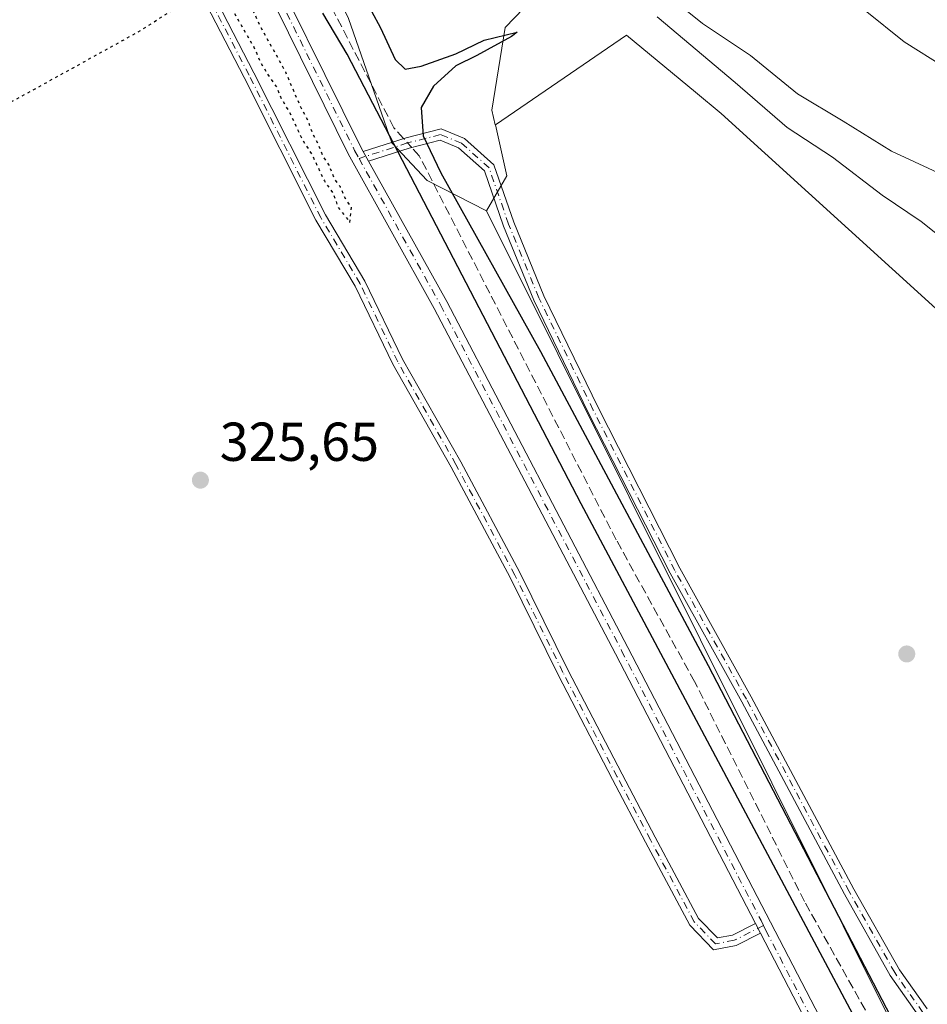
# Model space of a CAD drawing. Units: metres. Extents: x 611562 to 615032, y 4685369 to 4687738.
# Drawn here: x 613694 to 613860, y 4686211 to 4686391 of the extents above; entities that cross this region are included whole.
import ezdxf

# ---------------------------------------------------------------- set-up
doc = ezdxf.new("R2010")
doc.units = ezdxf.units.M
doc.header["$MEASUREMENT"] = 0
for name, pattern in [('DGN Style 3', [2.307223458686699, 1.648016756204785, -0.6592067024819142]), ('DGN Style 4', [2.6384748266838614, 1.318413404963828, -0.6592067024819142, 0.001648016756204785, -0.6592067024819142]), ('DGN Style 5', [1.1536117293433497, 0.4944050268614355, -0.6592067024819142])]:
    doc.linetypes.add(name, pattern=pattern)
for name, color, linetype, lineweight in [('Camino Cxs', 7, 'Continuous', 0), ('Camino eje', 30, 'DGN Style 4', 13), ('Corriente artificial lineal', 4, 'DGN Style 3', 13), ('Corriente artificial lineal oculto', 135, 'DGN Style 4', 13), ('Cultivos herbáceos CxS', 92, 'Continuous', 0), ('Curva de nivel maestra', 30, 'Continuous', 30), ('Curva de nivel maestra depresión', 30, 'DGN Style 5', 30), ('Curva de nivel normal', 30, 'Continuous', 0), ('Pista no pavimentada Cxs', 111, 'Continuous', 0), ('Pista no pavimentada eje', 91, 'DGN Style 4', 0), ('Prado CxS', 92, 'Continuous', 0), ('Punto de cota en terreno', 7, 'Continuous', 0), ('Rótulo de punto de cota en terreno', 7, 'Continuous', 0), ('Suelo desnudo CxS', 253, 'Continuous', 0)]:
    doc.layers.add(name, color=color, linetype=linetype, lineweight=lineweight)
doc.styles.add('Style-Arial', font='txt')

# ---------------------------------------------------------------- blocks, each defined once
blk = doc.blocks.new('5PATER')
at = {"layer": 'Prado CxS', "linetype": 'Continuous', "lineweight": 0}
h = blk.add_hatch(color=51, dxfattribs=at)
edge = h.paths.add_edge_path()
edge.add_ellipse((0, 0), major_axis=(-0.1095731443231308, -0.1110710700762829), ratio=0.9994222409660322, start_angle=0, end_angle=360)

msp = doc.modelspace()

# ---------------------------------------------------------------- linework, layer by layer
at = {"layer": 'Camino Cxs', "color": 7, "linetype": 'Continuous', "lineweight": 0, "extrusion": (-0.01350184709662275, 0.02427202008706179, 0.9996142101660385), "elevation": 105786.8623355035, "flags": 128}
msp.add_lwpolyline([(-2814499.247717166, -3795539.034739206), (-2814499.247717166, -3795541.076169532)], dxfattribs=at)
at = {"layer": 'Camino Cxs', "color": 7, "linetype": 'Continuous', "lineweight": 0, "extrusion": (0.008362504201071546, -0.01610358127559689, 0.9998353580433068), "elevation": -70005.16513310836, "flags": 128}
msp.add_lwpolyline([(2704449.441083783, 3875376.824629966), (2704449.441083784, 3875374.824126794)], dxfattribs=at)
at = {"layer": 'Camino Cxs', "color": 7, "linetype": 'Continuous', "lineweight": 0}
for points in [[(613829.1108999997, 4686223.5591, 326.7220999999991), (613824.6697000006, 4686221.313100001, 326.7376999999979), (613820.5613000002, 4686220.5229, 326.7477000000072), (613816.1848999998, 4686225.047700001, 326.7081999999937), (613808.1142999995, 4686240.188300001, 326.7569999999978), (613802.0263, 4686251.702500001, 326.7486999999965), (613792.0981000002, 4686270.830700001, 326.6772000000055), (613783.3031000001, 4686288.6193, 326.4278999999952), (613772.5346999997, 4686308.834899999, 326.2142000000022), (613761.8750999998, 4686327.6381, 326.0718000000052), (613755.0005000001, 4686341.915899999, 326.2994999999937), (613747.7950999998, 4686354.0131, 326.3126000000047), (613734.6671000002, 4686380.088099999, 326.1021000000038), (613715.6224999996, 4686416.9079, 325.7189999999973), (613703.5815000003, 4686439.5111, 325.4587000000029), (613699.8876999998, 4686445.153999999, 325.6745999999985)], [(613702.1482999995, 4686445.352299999, 325.7090999999928), (613705.3043000001, 4686440.531099999, 325.6247000000003), (613717.3932999996, 4686417.8375, 325.8092999999935), (613736.4486999996, 4686380.997300001, 326.1600999999937), (613749.5497000003, 4686354.9757, 326.4973999999929), (613756.7641000003, 4686342.863299999, 326.4584000000032), (613763.6481, 4686328.566099999, 326.2568000000028), (613774.2874999996, 4686309.7983, 326.4257999999973), (613785.0824999996, 4686289.5327, 326.6489000000001), (613793.8822999997, 4686271.7347, 326.8358000000007), (613803.7978999997, 4686252.630700001, 326.9320000000007), (613809.8809000002, 4686241.1261, 326.9676999999938), (613817.8176999995, 4686226.236300001, 326.7464999999939), (613821.2465000004, 4686222.691299999, 326.724000000002), (613824.0170999998, 4686223.224099999, 326.7880000000005), (613828.1891000001, 4686225.334200001, 326.7584000000061)], [(613717.3932999996, 4686417.8375, 325.8092999999935), (613736.4486999996, 4686380.997300001, 326.1600999999937), (613749.5497000003, 4686354.9757, 326.4973999999929), (613756.7641000003, 4686342.863299999, 326.4584000000032), (613763.6481, 4686328.566099999, 326.2568000000028), (613774.2874999996, 4686309.7983, 326.4257999999973), (613785.0824999996, 4686289.5327, 326.6489000000001), (613793.8822999997, 4686271.7347, 326.8358000000007), (613803.7978999997, 4686252.630700001, 326.9320000000007), (613809.8809000002, 4686241.1261, 326.9676999999938), (613817.8176999995, 4686226.236300001, 326.7464999999939), (613821.2465000004, 4686222.691299999, 326.724000000002), (613824.0170999998, 4686223.224099999, 326.7880000000005), (613828.1891999999, 4686225.334100001, 326.7584000000061), (613829.1108999997, 4686223.5591, 326.7220999999991), (613824.6697000006, 4686221.313100001, 326.7376999999979), (613820.5613000002, 4686220.5229, 326.7477000000072), (613816.1848999998, 4686225.047700001, 326.7081999999937), (613808.1142999995, 4686240.188300001, 326.7569999999978), (613802.0263, 4686251.702500001, 326.7486999999965), (613792.0981000002, 4686270.830700001, 326.6772000000055), (613783.3031000001, 4686288.6193, 326.4278999999952), (613772.5346999997, 4686308.834899999, 326.2142000000022), (613761.8750999998, 4686327.6381, 326.0718000000052), (613755.0005000001, 4686341.915899999, 326.2994999999937), (613747.7950999998, 4686354.0131, 326.3126000000047), (613734.6671000002, 4686380.088099999, 326.1021000000038), (613715.6224999996, 4686416.9079, 325.7189999999973)], [(613858.0884999996, 4686208.4123, 326.4367000000057), (613852.8425000003, 4686215.810500001, 326.508799999996), (613844.4770999998, 4686230.6823, 326.4909000000043), (613825.6904999996, 4686265.874100001, 326.5883000000031), (613812.5888999999, 4686289.430500001, 326.6399999999995), (613797.6268999996, 4686318.8247, 326.3950000000041), (613787.6875, 4686339.3661, 326.4519), (613782.1089000005, 4686352.914100001, 326.4955000000046), (613778.6124999998, 4686363.014900001, 326.4204000000027), (613773.9057, 4686367.226299999, 326.1036000000022), (613770.5340999998, 4686368.621300001, 326.0155999999988), (613764.8498999998, 4686367.169500001, 325.9925999999978), (613757.4332999998, 4686364.8115, 326.3064000000013), (613756.4413000002, 4686366.594699999, 326.2497000000003), (613764.2988999998, 4686369.092900001, 325.9499999999971), (613770.6838999996, 4686370.723900001, 326.0062999999937), (613774.9852999998, 4686368.9439, 326.0767999999953), (613780.3327000003, 4686364.159499999, 326.1442999999999), (613783.9801000003, 4686353.6227, 326.278999999995), (613789.5141000003, 4686340.1831, 326.2468999999983), (613799.4184999998, 4686319.7141, 326.2461000000039), (613814.3545000004, 4686290.3705, 326.459799999997), (613827.4467000002, 4686266.8311, 326.4541000000027), (613846.2311000006, 4686231.6437, 326.4305000000023), (613854.5343000004, 4686216.882099999, 326.3950999999943), (613859.6070999998, 4686209.7281, 326.3043000000035)], [(613756.4413000002, 4686366.594799999, 326.2497000000003), (613764.2988999998, 4686369.092900001, 325.9499999999971), (613770.6838999996, 4686370.723900001, 326.0062999999937), (613774.9852999998, 4686368.9439, 326.0767999999953), (613780.3327000003, 4686364.159499999, 326.1442999999999), (613783.9801000003, 4686353.6227, 326.278999999995), (613789.5141000003, 4686340.1831, 326.2468999999983), (613799.4184999998, 4686319.7141, 326.2461000000039), (613814.3545000004, 4686290.3705, 326.459799999997), (613827.4467000002, 4686266.8311, 326.4541000000027), (613846.2311000006, 4686231.6437, 326.4305000000023), (613854.5343000004, 4686216.882099999, 326.3950999999943), (613859.6070999998, 4686209.7281, 326.3043000000035)], [(613858.0884999996, 4686208.4123, 326.4367000000057), (613852.8425000003, 4686215.810500001, 326.508799999996), (613844.4770999998, 4686230.6823, 326.4909000000043), (613825.6904999996, 4686265.874100001, 326.5883000000031), (613812.5888999999, 4686289.430500001, 326.6399999999995), (613797.6268999996, 4686318.8247, 326.3950000000041), (613787.6875, 4686339.3661, 326.4519), (613782.1089000005, 4686352.914100001, 326.4955000000046), (613778.6124999998, 4686363.014900001, 326.4204000000027), (613773.9057, 4686367.226299999, 326.1036000000022), (613770.5340999998, 4686368.621300001, 326.0155999999988), (613764.8498999998, 4686367.169500001, 325.9925999999978), (613757.4332999998, 4686364.8115, 326.3064000000013)]]:
    msp.add_polyline3d(points, dxfattribs=at)
at = {"layer": 'Camino eje', "color": 30, "linetype": 'DGN Style 4', "lineweight": 13}
for points in [[(613829.6785000004, 4686224.966700001, 326.7896000000038), (613824.3435000004, 4686222.2685, 326.7066999999952), (613820.9039000003, 4686221.607100001, 326.7216999999946), (613817.0012999997, 4686225.642100001, 326.7044000000024), (613808.9974999996, 4686240.657099999, 326.8534000000073), (613802.9121000003, 4686252.1665, 326.8047999999981), (613792.9902999997, 4686271.2827, 326.7351000000053), (613784.1929000001, 4686289.0759, 326.531799999997), (613773.4111000003, 4686309.3167, 326.3136999999988), (613762.7615, 4686328.1021, 326.1245000000054), (613755.8822999997, 4686342.389699999, 326.3736999999965), (613748.6725000005, 4686354.4943, 326.3972000000067), (613735.5579000004, 4686380.5427, 326.1276999999973), (613716.5078999996, 4686417.3727, 325.7571000000025), (613704.4429000001, 4686440.0211, 325.5342999999993), (613700.5937000001, 4686445.901500001, 325.7350000000006)], [(613858.8479000004, 4686209.0703, 326.3684999999969), (613853.6885000002, 4686216.3463, 326.4502999999968), (613845.3541000001, 4686231.162900001, 326.4676000000036), (613826.5685000002, 4686266.352700001, 326.5326000000059), (613813.4716999996, 4686289.9005, 326.5473999999958), (613798.5226999996, 4686319.269300001, 326.3163999999961), (613788.6007000003, 4686339.774700001, 326.3424999999988), (613783.0444999998, 4686353.2685, 326.3705000000046), (613779.4726999998, 4686363.587099999, 326.2694000000047), (613774.4455000004, 4686368.085100001, 326.0727000000043), (613770.6091, 4686369.672700001, 326.0121000000072), (613764.5743000006, 4686368.131100001, 325.9741999999969), (613755.6807000004, 4686365.303500001, 326.3989000000001)]]:
    msp.add_polyline3d(points, dxfattribs=at)
at = {"layer": 'Corriente artificial lineal', "color": 4, "linetype": 'DGN Style 3', "lineweight": 13}
for points in [[(613763.8348000003, 4686368.945400001, 325.506899999993), (613762.0500999996, 4686370.9101, 325.2045000000071), (613746.1101000002, 4686401.7501, 325.0059000000037), (613726.5301000001, 4686443.420100001, 324.0241999999998), (613722.2901, 4686461.1601, 323.7985999999946), (613722.6300999997, 4686466.1601, 323.7553999999946), (613725.9700999996, 4686481.600099999, 324.0323999999964), (613727.0619999999, 4686484.5098, 324.1977999999945)], [(614019.4200999998, 4685930.0601, 328.9888000000064), (614003.5401, 4685940.200099999, 328.2140000000072), (613987.1700999998, 4685953.270099999, 327.891300000003), (613981.7401000002, 4685958.920100001, 327.7231999999931), (613978.1601, 4685964.360099999, 328.5142999999953), (613970.1101000002, 4685979.850099999, 327.7559999999939), (613940.9101, 4686033.7301, 327.6538), (613905.0301000001, 4686103.710100001, 326.5776999999944), (613874.3601000002, 4686160.200099999, 325.936600000001), (613858.4801000003, 4686191.390100001, 325.4496000000072), (613837.1901000004, 4686229.340100001, 325.3905999999988), (613817.0701000001, 4686269.590100001, 325.9355000000069), (613802.7401000002, 4686295.5101, 325.8141000000033), (613766.7100999998, 4686365.780099999, 325.5176999999967), (613765.3354000002, 4686367.293500001, 325.665399999998)]]:
    msp.add_polyline3d(points, dxfattribs=at)
at = {"layer": 'Corriente artificial lineal oculto', "color": 135, "linetype": 'DGN Style 4', "lineweight": 13, "extrusion": (-0.04763457191173017, 0.05243739124993042, 0.9974874773939211), "elevation": 216829.273462419, "flags": 128}
msp.add_lwpolyline([(-3605399.3653809, -3048413.830972414), (-3605399.3653809, -3048416.068313741)], dxfattribs=at)
at = {"layer": 'Cultivos herbáceos CxS', "color": 92, "linetype": 'Continuous', "lineweight": 0, "extrusion": (-0.01372464914000888, 0.003199972703471097, 0.9999006921593168), "elevation": 6898.019729043894, "flags": 128}
msp.add_lwpolyline([(613725.6750751112, 4686357.635628149), (613725.6799746497, 4686357.633028378), (613729.3960432496, 4686364.040561185), (613727.2876347662, 4686373.373608968)], dxfattribs=at)
at = {"layer": 'Cultivos herbáceos CxS', "color": 92, "linetype": 'Continuous', "lineweight": 0, "extrusion": (-0.003786819422455037, 0.007591359636367161, 0.9999640149813057), "elevation": 33577.27300104996, "flags": 128}
msp.add_lwpolyline([(613775.8477016237, 4686235.851026873), (613984.6612324829, 4685817.261865317)], dxfattribs=at)
msp.add_lwpolyline([(613775.8477016237, 4686235.851026873), (613984.6612324829, 4685817.261865317)], dxfattribs=at)
at = {"layer": 'Cultivos herbáceos CxS', "color": 92, "linetype": 'Continuous', "lineweight": 0}
for points in [[(613526.8794999998, 4686208.305500001, 327.0681000000041), (613487.8444999997, 4686234.869700001, 326.6389000000054), (613653.2506999997, 4686428.6043, 325.0305999999982), (613696.5461999997, 4686472.228700001, 327.3459000000003), (613705.3539000005, 4686478.3279, 326.4070999999968), (613705.3765000004, 4686478.343699999, 326.4076999999961), (613715.5672000004, 4686479.7027, 325.7710999999982), (613726.2762000002, 4686474.063800001, 323.7511999999988), (613728.4736000003, 4686472.9067, 324.0022000000026), (613727.1145000001, 4686454.5547, 324.0458999999973), (613738.0126, 4686423.0898, 324.1296000000002), (613753.7301000003, 4686390.919700001, 324.715400000001), (613761.6871999997, 4686368.163699999, 325.7412999999942), (613768.1394999997, 4686361.2718, 325.3181999999942), (613779.0152000004, 4686355.715299999, 325.7434000000067), (613987.8152000001, 4685937.1382, 329.7118000000046)], [(613779.0152000004, 4686355.715299999, 325.7434000000067), (613768.1394999997, 4686361.2718, 325.3181999999942), (613761.6871999997, 4686368.163699999, 325.7412999999942), (613753.7301000003, 4686390.919700001, 324.715400000001), (613738.0126, 4686423.0898, 324.1296000000002), (613727.1145000001, 4686454.5547, 324.0458999999973), (613728.4736000003, 4686472.9067, 324.0022000000026), (613726.2762000002, 4686474.063800001, 323.7511999999988), (613715.5672000004, 4686479.7027, 325.7710999999982), (613705.3765000004, 4686478.343699999, 326.4076999999961), (613705.3539000005, 4686478.3279, 326.4070999999968)], [(614040.6425999999, 4685885.6183, 330.090200000006), (614022.9020999996, 4685898.954100001, 330.5997000000062), (614024.8970999997, 4685919.693200001, 329.1187000000064), (613987.8152000001, 4685937.1382, 329.7118000000046), (613779.0152000004, 4686355.715299999, 325.7434000000067), (613779.0201000003, 4686355.7127, 325.7434000000067), (613782.7361000003, 4686362.120200001, 325.7739000000001), (613780.6283, 4686371.453199999, 325.7151000000013), (613780.6261999998, 4686371.4627, 325.7148000000016), (613804.5881000003, 4686387.8573, 326.8374999999942), (613817.2287, 4686377.403100001, 326.4376000000047), (613821.9490999999, 4686373.499399999, 326.6646999999939), (613861.2185000004, 4686337.865300001, 326.1944999999978), (613901.2731, 4686292.077099999, 327.0921999999992), (613932.6606999999, 4686231.5361, 325.7715999999928), (613943.5405000001, 4686225.3573, 325.8176999999997), (613979.0834999997, 4686227.149800001, 326.1097000000009), (613997.4331, 4686231.867699999, 328.0858000000007), (614007.0581, 4686228.815300001, 327.9027999999962), (614012.7490999997, 4686227.010700001, 328.2492000000057), (614041.5491000004, 4686212.188800001, 328.0887999999977)], [(614435.3537, 4685975.101399999, 330.4934999999969), (614435.3898999998, 4685975.1238, 330.5004999999946), (614420.2626999998, 4685985.8738, 330.2011000000057), (614381.7032000005, 4686016.436699999, 329.8925000000018), (614314.7626, 4686076.443200001, 329.6489000000001), (614305.6475999998, 4686091.556100001, 329.9526000000042), (614304.2099000001, 4686102.970100001, 330.4575999999943), (614299.0544999996, 4686107.976100001, 330.6132000000071), (614264.8907000005, 4686122.986400001, 330.3505000000005), (614095.0674999999, 4686185.908700001, 328.8806999999942), (614041.5491000004, 4686212.188800001, 328.0887999999977), (614012.7490999997, 4686227.010700001, 328.2492000000057), (614007.0581, 4686228.815300001, 327.9027999999962), (613997.4331, 4686231.867699999, 328.0858000000007), (613979.0834999997, 4686227.149800001, 326.1097000000009), (613943.5405000001, 4686225.3573, 325.8176999999997), (613932.6606999999, 4686231.5361, 325.7715999999928), (613901.2731, 4686292.077099999, 327.0921999999992), (613861.2185000004, 4686337.865300001, 326.1944999999978), (613821.9490999999, 4686373.499399999, 326.6646999999939), (613817.2287, 4686377.403100001, 326.4376000000047), (613804.5881000003, 4686387.8573, 326.8374999999942), (613780.6261999998, 4686371.4627, 325.7148000000016), (613780.6283, 4686371.453199999, 325.7151000000013)]]:
    msp.add_polyline3d(points, dxfattribs=at)
at = {"layer": 'Curva de nivel maestra', "color": 30, "linetype": 'Continuous', "lineweight": 30, "elevation": 325, "flags": 128}
for points in [[(613857.6100000005, 4686187.0101), (613796.2999999998, 4686302.120100001), (613753.5099999999, 4686384.390100001), (613749.0599999996, 4686391.880100001)], [(613757.9299999997, 4686392.220100001), (613759.6200000001, 4686389.190099999), (613762.2999999998, 4686383.4301), (613764.1500000004, 4686381.610099999), (613767.0599999996, 4686382.1601), (613773.3899999997, 4686384.450099999), (613778.5899999999, 4686386.940099999), (613784.6100000005, 4686388.420100001), (613783.5599999996, 4686387.620100001), (613777.2199999997, 4686384.1501), (613773.3899999997, 4686382.270099999), (613769.3099999996, 4686378.5101), (613767.0199999996, 4686374.600099999), (613767.4100000003, 4686369.470100001), (613770.6399999997, 4686362.670100001), (613788.8700000001, 4686330.0101), (613819.5800000001, 4686272.530099999), (613856.0700000003, 4686202.300100001)]]:
    msp.add_lwpolyline(points, dxfattribs=at)
at = {"layer": 'Curva de nivel maestra depresión', "color": 30, "linetype": 'DGN Style 5', "lineweight": 30, "elevation": 325, "flags": 128}
msp.add_lwpolyline([(613556.4600000001, 4686323.7501), (613552.0700000003, 4686319.9001), (613549.1100000005, 4686316.040100001), (613545.8600000005, 4686311.8301), (613546.2199999997, 4686310.780099999), (613549.9000000004, 4686313.3201), (613558.8300000001, 4686321.0601), (613560.29, 4686322.170100001), (613559.7999999998, 4686320.800100001), (613555.2000000002, 4686313.9101), (613554.4100000003, 4686310.4001), (613556.4699999997, 4686308.640100001), (613558.0999999996, 4686306.5801), (613558.4800000006, 4686304.610099999), (613560.4100000003, 4686304.360099999), (613565.0800000001, 4686306.520099999), (613572.9199999999, 4686311.5701), (613577.4500000002, 4686313.5801), (613586.25, 4686318.0601), (613607.4400000004, 4686329.7501), (613616.8399999999, 4686335.3101), (613664.0700000003, 4686360.200099999), (613715.79, 4686388.7501), (613724.1699999999, 4686394.200099999), (613725.0599999996, 4686396.5601), (613725.0199999996, 4686399.870100001), (613723.9800000006, 4686402.280099999), (613723.1100000005, 4686404.790100001), (613723.1399999997, 4686406.110099999), (613726.1500000004, 4686401.9901), (613727.7999999998, 4686398.640100001), (613731.9199999999, 4686393.4901), (613736.4400000004, 4686385.6801), (613737.5700000003, 4686383.0801), (613739.29, 4686380.130100001), (613740.5599999996, 4686378.4001), (613741.5499999998, 4686376.0601), (613742.9400000004, 4686373.770099999), (613745.2800000003, 4686368.780099999), (613747.0800000001, 4686366.0101), (613749.3399999999, 4686361.200099999), (613750.9500000002, 4686358.880100001), (613751.8600000005, 4686356.360099999), (613754.0199999996, 4686353.600099999), (613754.3099999996, 4686356.340100001), (613753.2800000003, 4686357.780099999), (613752.2599999999, 4686360.090100001), (613751.1500000004, 4686361.6601), (613750.2300000006, 4686364.0701), (613749.1200000001, 4686365.620100001), (613748.2100000001, 4686368.040100001), (613747.2300000006, 4686369.7301), (613746.3600000005, 4686372.200099999), (613745.0700000003, 4686374.5801), (613742.2599999999, 4686381.100099999), (613737.6399999997, 4686389.4801), (613734.04, 4686397.210100001), (613730.7999999998, 4686403.300100001), (613725.8399999999, 4686413.340100001), (613723.4400000004, 4686417.940099999), (613721.9000000004, 4686421.840100001), (613720.04, 4686425.140100001), (613717.6600000003, 4686430.2501), (613714.3700000001, 4686435.540100001), (613712.7999999998, 4686438.620100001), (613711.7400000002, 4686440.2401), (613710.7000000002, 4686442.860099999), (613709.1399999997, 4686444.970100001), (613707.4500000002, 4686445.420100001), (613705.5700000003, 4686444.140100001), (613705.3700000001, 4686441.720100001), (613706.9500000002, 4686437.960100001), (613708.3200000003, 4686436.140100001), (613709.2800000003, 4686433.770099999), (613710.2800000003, 4686432.110099999), (613711.1299999999, 4686429.620100001), (613712.25, 4686428.2501), (613711.8499999996, 4686425.880100001), (613710.04, 4686428.040100001), (613708.4600000001, 4686431.350099999), (613706.1299999999, 4686435.890100001), (613705.0999999996, 4686439.0001), (613703.5700000003, 4686440.390100001), (613700.9199999999, 4686443.4101), (613697.25, 4686446.7401), (613694.5300000003, 4686448.350099999), (613691.9400000004, 4686448.2401), (613683.8899999997, 4686442.520099999), (613664.9199999999, 4686424.6801), (613654.8099999996, 4686415.7301), (613650.3600000005, 4686410.440099999), (613645.8099999996, 4686406.130100001), (613640.0700000003, 4686401.870100001), (613634.0700000003, 4686396.090100001), (613628.7400000002, 4686389.9801), (613624.7400000002, 4686385.050100001), (613612.2000000002, 4686372.2301), (613601.9199999999, 4686362.800100001), (613594.4000000004, 4686355.050100001), (613590.8899999997, 4686353.0601), (613594.9199999999, 4686358.520099999), (613603.2599999999, 4686366.2501), (613609.3700000001, 4686373.2301), (613613.25, 4686376.9001), (613617.3399999999, 4686381.380100001), (613620.0199999996, 4686383.540100001), (613622.7300000006, 4686386.890100001), (613627.6500000004, 4686391.610099999), (613631.4000000004, 4686394.2301), (613633.2599999999, 4686396.2301), (613634.9299999997, 4686398.4001), (613639.54, 4686402.2301), (613642.8600000005, 4686406.390100001), (613646.0099999999, 4686409.890100001), (613648.75, 4686412.2301), (613650.5800000001, 4686414.270099999), (613653.7400000002, 4686416.640100001), (613657.5099999999, 4686421.2601), (613666.0700000003, 4686429.890100001), (613672.7999999998, 4686437.100099999), (613676.0199999996, 4686439.7401), (613678.5599999996, 4686442.2601), (613683.29, 4686446.700099999), (613691.5099999999, 4686455.440099999), (613694.5099999999, 4686458.120100001), (613696.5499999998, 4686457.3201), (613699.0999999996, 4686452.2501), (613701.2800000003, 4686449.7401), (613703.6799999997, 4686450.4001), (613704.1600000003, 4686453.290100001), (613702.2199999997, 4686457.460100001), (613699.1600000003, 4686466.220100001), (613696.2800000003, 4686466.0001), (613693.8300000001, 4686464.340100001), (613683.2400000002, 4686455.8101), (613680.7100000001, 4686454.3201), (613677.5700000003, 4686453.800100001), (613673.5499999998, 4686454.380100001), (613668.0700000003, 4686453.9101), (613664.1200000001, 4686453.690099999), (613660.9400000004, 4686453.420100001), (613657.0899999999, 4686454.460100001), (613649.2800000003, 4686454.8201), (613641.4600000001, 4686452.440099999), (613639.5, 4686450.290100001), (613640.1799999997, 4686448.640100001), (613639.4400000004, 4686446.9101), (613637.2000000002, 4686443.950099999), (613639.4400000004, 4686440.280099999), (613642.0599999996, 4686438.540100001), (613641.8399999999, 4686436.920100001), (613640.0199999996, 4686437.640100001), (613638.04, 4686438.340100001), (613635.6799999997, 4686439.540100001), (613628.9199999999, 4686441.7401), (613623.4299999997, 4686443.9101), (613613.6500000004, 4686447.2501), (613607.2400000002, 4686449.850099999), (613592.7999999998, 4686455.390100001), (613581.9100000003, 4686460.050100001), (613577.8200000003, 4686461.620100001), (613576.1799999997, 4686462.6501), (613573.6799999997, 4686463.4801), (613571.8700000001, 4686464.4001), (613569.4800000006, 4686464.0601), (613571.8499999996, 4686461.880100001), (613574.5, 4686460.7401), (613576.29, 4686459.6501), (613578.4400000004, 4686458.800100001), (613579.9699999997, 4686457.780099999), (613582.5300000003, 4686456.670100001), (613585.0800000001, 4686455.220100001), (613587.7400000002, 4686454.2301), (613589.5199999996, 4686453.340100001), (613592.2100000001, 4686452.700099999), (613593.7599999999, 4686451.5801), (613596.2599999999, 4686450.600099999), (613598.5800000001, 4686449.4901), (613602.1500000004, 4686448.6501), (613605.1900000004, 4686446.9801), (613610.9900000002, 4686444.630100001), (613613.5199999996, 4686443.340100001), (613616.25, 4686442.4001), (613619.0199999996, 4686441.170100001), (613621.8499999996, 4686440.3301), (613623.5899999999, 4686439.4101), (613627.6299999999, 4686437.780099999), (613636.4000000004, 4686433.550100001), (613643.5099999999, 4686430.6601), (613646.4900000002, 4686428.950099999), (613648.1100000005, 4686427.970100001), (613649.0199999996, 4686426.0601), (613649.3200000003, 4686423.5801), (613649.8300000001, 4686422.0601), (613648.2599999999, 4686419.9801), (613644.3600000005, 4686416.610099999), (613639.2800000003, 4686410.6501), (613629.0199999996, 4686399.880100001), (613623.8899999997, 4686394.1501), (613617.1799999997, 4686387.210100001), (613602.4000000004, 4686371.4001), (613596.3300000001, 4686365.690099999), (613594.0700000003, 4686364.7401), (613591.7000000002, 4686362.590100001), (613587.6100000005, 4686356.4801), (613582.5, 4686350.960100001), (613578.9000000004, 4686347.800100001), (613575.8700000001, 4686343.670100001), (613572.0700000003, 4686340.0601), (613568.3700000001, 4686337.6601), (613564.5800000001, 4686332.3201), (613556.4600000001, 4686323.7501)], dxfattribs=at)
at = {"layer": 'Curva de nivel normal', "color": 30, "linetype": 'Continuous', "lineweight": 0, "flags": 128}
for points, elevation in [([(613784.8700000001, 4686426.870100001), (613783, 4686426.090100001), (613782.6399999997, 4686424.030099999), (613784.1799999997, 4686420.140100001), (613787.5199999996, 4686415.710100001), (613796.6699999999, 4686407.3201), (613805.3099999996, 4686400.6801), (613818.4900000002, 4686390.0001), (613827.2800000003, 4686384.130100001), (613835.9199999999, 4686377.100099999), (613844.2800000003, 4686372.130100001), (613853.1200000001, 4686366.640100001), (613864.0300000003, 4686361.550100001)], 335), ([(613884.9199999999, 4686368.120100001), (613855.4400000004, 4686386.620100001), (613848.2999999998, 4686392.390100001), (613839.1699999999, 4686398.600099999), (613827.54, 4686407.100099999), (613819.9900000002, 4686411.8301), (613812.0300000003, 4686414.8301), (613801.4100000003, 4686418.440099999), (613794.1100000005, 4686422.270099999), (613789.29, 4686425.3201), (613784.8700000001, 4686426.870100001)], 335), ([(613863.2699999996, 4686350.0001), (613858.5499999998, 4686353.790100001), (613851.4100000003, 4686358.590100001), (613842.3099999996, 4686365.520099999), (613834.0199999996, 4686370.9801), (613824.5199999996, 4686379.1801), (613810.2199999997, 4686391.210100001)], 330)]:
    msp.add_lwpolyline(points, dxfattribs=dict(at, elevation=elevation))
at = {"layer": 'Pista no pavimentada Cxs', "color": 111, "linetype": 'Continuous', "lineweight": 0, "extrusion": (-0.01350184709662275, 0.02427202008706179, 0.9996142101660385), "elevation": 105786.8623355035, "flags": 128}
msp.add_lwpolyline([(-2814499.247717166, -3795539.034739206), (-2814499.247717166, -3795541.076169532)], dxfattribs=at)
at = {"layer": 'Pista no pavimentada Cxs', "color": 111, "linetype": 'Continuous', "lineweight": 0, "extrusion": (0.008362504201071546, -0.01610358127559689, 0.9998353580433068), "elevation": -70005.16513310836, "flags": 128}
msp.add_lwpolyline([(2704449.441083783, 3875376.824629966), (2704449.441083784, 3875374.824126794)], dxfattribs=at)
at = {"layer": 'Pista no pavimentada Cxs', "color": 111, "linetype": 'Continuous', "lineweight": 0}
for points in [[(613855.6201, 4686172.5101, 327.4599000000017), (613829.1108999997, 4686223.5591, 326.7220999999991), (613828.1891999999, 4686225.334100001, 326.7584000000061), (613802.5800999999, 4686274.6501, 327.0564000000013), (613769.4501, 4686337.880100001, 326.7249000000011), (613753.7200999996, 4686366.170100001, 326.4394000000029), (613734.0301000001, 4686406.020099999, 326.1374000000069), (613719.8201000001, 4686432.440099999, 326.0334000000003), (613711.4370999997, 4686449.455499999, 325.8417999999947), (613710.5532000001, 4686451.249700001, 325.881899999993), (613702.6901000004, 4686467.210100001, 326.223800000007), (613700.8460999997, 4686471.988500001, 326.4986999999965), (613700.7200999996, 4686472.540100001, 326.5209000000032), (613700.1901000004, 4686475.120100001, 326.6450999999943), (613698.8300999999, 4686481.670100001, 326.9397000000026), (613698.6801000005, 4686488.540100001, 326.9720999999991), (613700.3300999999, 4686499.9801, 326.8632000000071)], [(613702.8300999999, 4686499.170100001, 327.0653000000021), (613701.2701000003, 4686488.380100001, 326.8475000000035), (613701.4101, 4686481.960100001, 326.6708999999973), (613703.2901, 4686472.9101, 326.3417999999947), (613705.0701000001, 4686468.2501, 326.0982999999979), (613722.1201, 4686433.620100001, 325.9121000000014), (613736.3300999999, 4686407.200099999, 326.1732000000048), (613756.0100999996, 4686367.370100001, 326.2100000000065), (613756.4413000002, 4686366.594699999, 326.2497000000003), (613757.4332999998, 4686364.8115, 326.3064000000013), (613771.7301000003, 4686339.110099999, 326.4680999999982), (613804.8701, 4686275.850099999, 326.7636999999959), (613857.9101, 4686173.690099999, 327.2081000000035)], [(613702.8300999999, 4686499.170100001, 327.0653000000021), (613701.2701000003, 4686488.380100001, 326.8475000000035), (613701.4101, 4686481.960100001, 326.6708999999973), (613703.2901, 4686472.9101, 326.3417999999947), (613705.0701000001, 4686468.2501, 326.0982999999979), (613722.1201, 4686433.620100001, 325.9121000000014), (613736.3300999999, 4686407.200099999, 326.1732000000048), (613756.0100999996, 4686367.370100001, 326.2100000000065), (613756.4413000002, 4686366.594799999, 326.2497000000003)], [(613828.1891000001, 4686225.334200001, 326.7584000000061), (613802.5800999999, 4686274.6501, 327.0564000000013), (613769.4501, 4686337.880100001, 326.7249000000011), (613753.7200999996, 4686366.170100001, 326.4394000000029), (613734.0301000001, 4686406.020099999, 326.1374000000069), (613719.8201000001, 4686432.440099999, 326.0334000000003), (613711.4370999997, 4686449.455499999, 325.8418999999994)], [(613757.4332999998, 4686364.8115, 326.3064000000013), (613771.7301000003, 4686339.110099999, 326.4680999999982), (613804.8701, 4686275.850099999, 326.7636999999959), (613857.9101, 4686173.690099999, 327.2081000000035), (613891.9801000003, 4686107.0801, 327.5966000000044), (613914.2600999996, 4686067.4001, 328.1913000000059), (613927.8901000004, 4686040.6501, 328.3510999999999), (613979.8000999996, 4685945.3201, 329.7185999999929)], [(613985.6574999997, 4685927.4967, 330.2243000000017), (613979.6101000002, 4685940.2601, 329.7866000000067), (613925.6101000002, 4686039.450099999, 328.4750000000058), (613911.9801000003, 4686066.1801, 328.3141999999934), (613889.7001, 4686105.860099999, 327.7574000000022), (613855.6201, 4686172.5101, 327.4599000000017), (613829.1108999997, 4686223.5591, 326.7220999999991)]]:
    msp.add_polyline3d(points, dxfattribs=at)
at = {"layer": 'Pista no pavimentada eje', "color": 91, "linetype": 'DGN Style 4', "lineweight": 0}
for points in [[(613712.1549000005, 4686450.928500001, 325.8310000000056), (613720.9700999996, 4686433.030099999, 325.9676000000036), (613735.1801000005, 4686406.610099999, 326.1423000000068), (613754.8651000002, 4686366.770099999, 326.3154000000068), (613755.6807000004, 4686365.303500001, 326.3989000000001)], [(613755.6807000004, 4686365.303500001, 326.3989000000001), (613770.5900999998, 4686338.495100001, 326.5801999999967), (613803.7251000004, 4686275.2501, 326.896900000007), (613829.2273000004, 4686225.859099999, 326.8110000000015), (613829.6785000004, 4686224.966700001, 326.7896000000038)], [(613829.6785000004, 4686224.966700001, 326.7896000000038), (613830.1299000002, 4686224.074300001, 326.7597999999998), (613890.8400999998, 4686106.470100001, 327.680600000007), (613913.1201, 4686066.790100001, 328.2452999999951), (613926.7500999998, 4686040.050100001, 328.409799999994), (613978.7253000002, 4685944.5867, 329.7572999999975)]]:
    msp.add_polyline3d(points, dxfattribs=at)
at = {"layer": 'Suelo desnudo CxS', "color": 253, "linetype": 'Continuous', "lineweight": 0, "extrusion": (-0.01372464914000888, 0.003199972703471097, 0.9999006921593168), "elevation": 6898.019729043894, "flags": 128}
msp.add_lwpolyline([(613725.6750751112, 4686357.635628149), (613725.6799746497, 4686357.633028378), (613729.3960432496, 4686364.040561185), (613727.2876347662, 4686373.373608968)], dxfattribs=at)
at = {"layer": 'Suelo desnudo CxS', "color": 253, "linetype": 'Continuous', "lineweight": 0}
for points in [[(613779.0152000004, 4686355.715299999, 325.7434000000067), (613768.1394999997, 4686361.2718, 325.3181999999942), (613761.6871999997, 4686368.163699999, 325.7412999999942), (613753.7301000003, 4686390.919700001, 324.715400000001), (613738.0126, 4686423.0898, 324.1296000000002), (613727.1145000001, 4686454.5547, 324.0458999999973), (613728.4736000003, 4686472.9067, 324.0022000000026), (613726.2762000002, 4686474.063800001, 323.7511999999988), (613715.5672000004, 4686479.7027, 325.7710999999982), (613705.3765000004, 4686478.343699999, 326.4076999999961), (613705.3539000005, 4686478.3279, 326.4070999999968)], [(613861.2185000004, 4686337.865300001, 326.1944999999978), (613821.9490999999, 4686373.499399999, 326.6646999999939), (613817.2287, 4686377.403100001, 326.4376000000047), (613804.5881000003, 4686387.8573, 326.8374999999942), (613780.6261999998, 4686371.4627, 325.7148000000016), (613780.6283, 4686371.453199999, 325.7151000000013), (613780.6051000003, 4686371.4373, 325.7139000000025), (613779.9971000003, 4686374.129100001, 325.6220999999932), (613782.4303000001, 4686389.279100001, 325.4679000000033), (613811.3192999996, 4686419.2555, 333.6190000000061), (613815.6438999996, 4686421.1097, 332.4876999999979), (613818.8081, 4686422.4663, 331.922000000006), (613824.6951000001, 4686419.1007, 332.1661000000022), (613841.2779000001, 4686409.620100001, 331.1998000000021), (613865.9956999999, 4686400.172700001, 329.6477000000014)], [(613884.5957000004, 4686397.912900001, 327.8209999999963), (613865.9956999999, 4686400.172700001, 329.6477000000014), (613841.2779000001, 4686409.620100001, 331.1998000000021), (613824.6951000001, 4686419.1007, 332.1661000000022), (613818.8081, 4686422.4663, 331.922000000006), (613815.6438999996, 4686421.1097, 332.4876999999979), (613811.3192999996, 4686419.2555, 333.6190000000061), (613782.4303000001, 4686389.279100001, 325.4679000000033), (613779.9971000003, 4686374.129100001, 325.6220999999932), (613780.6051000003, 4686371.4373, 325.7139000000025), (613780.6283, 4686371.453199999, 325.7151000000013)], [(613811.3192999996, 4686419.2555, 333.6190000000061), (613782.4303000001, 4686389.279100001, 325.4679000000033), (613779.9971000003, 4686374.129100001, 325.6220999999932), (613780.6051000003, 4686371.4373, 325.7139000000025), (613780.6283, 4686371.453199999, 325.7151000000013), (613782.7361000003, 4686362.120200001, 325.7739000000001), (613779.0201000003, 4686355.7127, 325.7434000000067), (613779.0152000004, 4686355.715299999, 325.7434000000067), (613768.1394999997, 4686361.2718, 325.3181999999942), (613761.6871999997, 4686368.163699999, 325.7412999999942), (613753.7301000003, 4686390.919700001, 324.715400000001)], [(614435.3537, 4685975.101399999, 330.4934999999969), (614435.3898999998, 4685975.1238, 330.5004999999946), (614420.2626999998, 4685985.8738, 330.2011000000057), (614381.7032000005, 4686016.436699999, 329.8925000000018), (614314.7626, 4686076.443200001, 329.6489000000001), (614305.6475999998, 4686091.556100001, 329.9526000000042), (614304.2099000001, 4686102.970100001, 330.4575999999943), (614299.0544999996, 4686107.976100001, 330.6132000000071), (614264.8907000005, 4686122.986400001, 330.3505000000005), (614095.0674999999, 4686185.908700001, 328.8806999999942), (614041.5491000004, 4686212.188800001, 328.0887999999977), (614012.7490999997, 4686227.010700001, 328.2492000000057), (614007.0581, 4686228.815300001, 327.9027999999962), (613997.4331, 4686231.867699999, 328.0858000000007), (613979.0834999997, 4686227.149800001, 326.1097000000009), (613943.5405000001, 4686225.3573, 325.8176999999997), (613932.6606999999, 4686231.5361, 325.7715999999928), (613901.2731, 4686292.077099999, 327.0921999999992), (613861.2185000004, 4686337.865300001, 326.1944999999978), (613821.9490999999, 4686373.499399999, 326.6646999999939), (613817.2287, 4686377.403100001, 326.4376000000047), (613804.5881000003, 4686387.8573, 326.8374999999942), (613780.6261999998, 4686371.4627, 325.7148000000016), (613780.6283, 4686371.453199999, 325.7151000000013)]]:
    msp.add_polyline3d(points, dxfattribs=at)

# ---------------------------------------------------------------- block references
at = {"layer": 'Punto de cota en terreno', "color": 7, "linetype": 'Continuous', "lineweight": 0, "xscale": 10, "yscale": 10, "zscale": 10}
for p in [(613726.6600000003, 4686306.449999999, 325.6499999999942), (613855.8899999997, 4686274.65, 325.4600000000065)]:
    msp.add_blockref('5PATER', p, dxfattribs=at)

# ---------------------------------------------------------------- texts
at = {"layer": 'Rótulo de punto de cota en terreno', "color": 7, "linetype": 'Continuous', "lineweight": 0, "style": 'Style-Arial'}
msp.add_text('325,65', height=7.000000000000002, dxfattribs=at).set_placement((613730.1878000004, 4686309.977800001))

doc.saveas('drawing.dxf')
